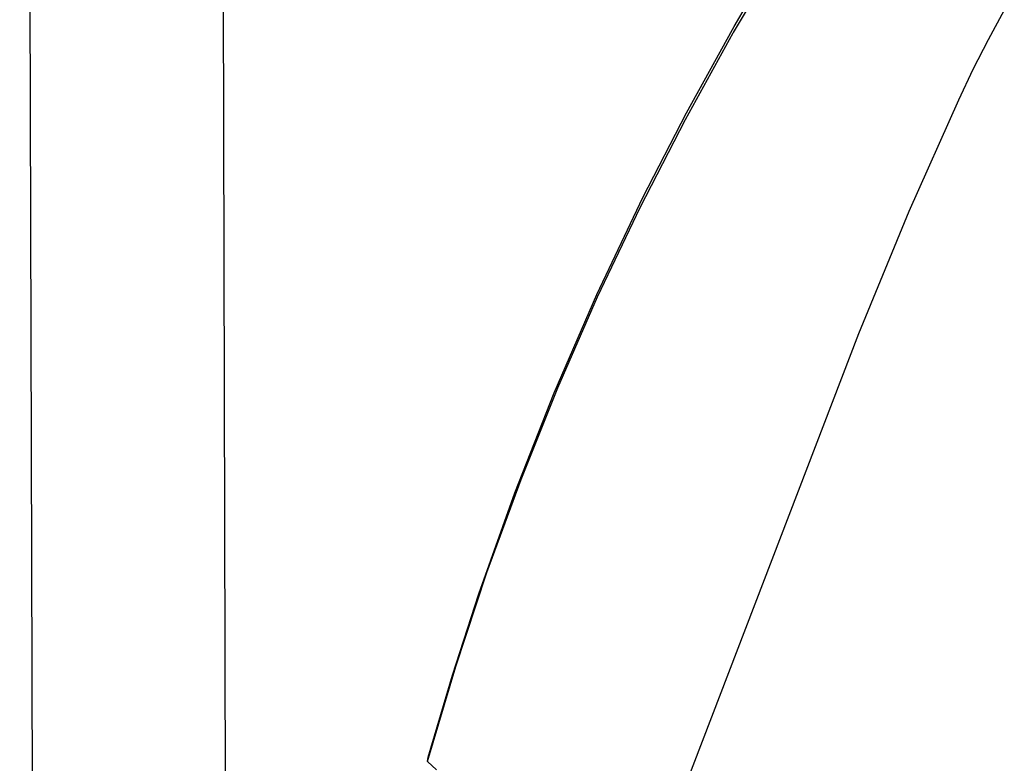
# Model space of a CAD drawing. Units: millimetres. Extents: x -473 to 414, y -1821 to 1812.
# Drawn here: x -355 to -243, y -740 to -656 of the extents above; entities that cross this region are included whole.
import ezdxf

# ---------------------------------------------------------------- set-up
doc = ezdxf.new("R2010")
doc.units = ezdxf.units.MM
doc.header["$MEASUREMENT"] = 0
doc.layers.add('Default', color=7, linetype='Continuous', true_color=0x000000)

msp = doc.modelspace()

# ---------------------------------------------------------------- linework, layer by layer
at = {"layer": 'Default', "color": 7, "true_color": 0xffffff}
for p, q in [((-353.53, -771.49), (-355.05, -224.88)), ((-332.73, -315.26), (-331.69, -772.8)), ((-274.09, -657.02), (-266.68, -644.67)), ((-274, -656.36), (-272.45, -653.72)), ((-243.37, -654.51), (-245.21, -657.85)), ((-279.43, -666.12), (-274.19, -656.69)), ((-274.19, -656.69), (-274, -656.36)), ((-279.55, -666.89), (-274.11, -657.07)), ((-274.11, -657.07), (-274.09, -657.02)), ((-245.21, -657.85), (-246.94, -661.24)), ((-246.94, -661.24), (-248.56, -664.69)), ((-248.56, -664.69), (-254.2, -677.34)), ((-284.38, -675.72), (-279.43, -666.12)), ((-284.68, -676.88), (-279.55, -666.89)), ((-289.59, -686.72), (-284.38, -675.72)), ((-289.5, -687.01), (-284.68, -676.88)), ((-254.2, -677.34), (-259.9, -691.2)), ((-294.42, -697.89), (-289.59, -686.72)), ((-294, -697.3), (-289.5, -687.01)), ((-259.9, -691.2), (-281.47, -747.37)), ((-298.89, -709.21), (-294.42, -697.89)), ((-298.19, -707.71), (-294, -697.3)), ((-302.05, -718.25), (-298.19, -707.71)), ((-302.97, -720.68), (-298.89, -709.21)), ((-305.58, -728.91), (-302.05, -718.25)), ((-305.96, -729.9), (-302.97, -720.68)), ((-308.79, -739.67), (-305.58, -728.91)), ((-308.71, -739.2), (-305.96, -729.9)), ((-308.79, -739.67), (-308.71, -739.2)), ((-307.77, -740.62), (-308.79, -739.67))]:
    msp.add_line(p, q, dxfattribs=at)

doc.saveas('drawing.dxf')
